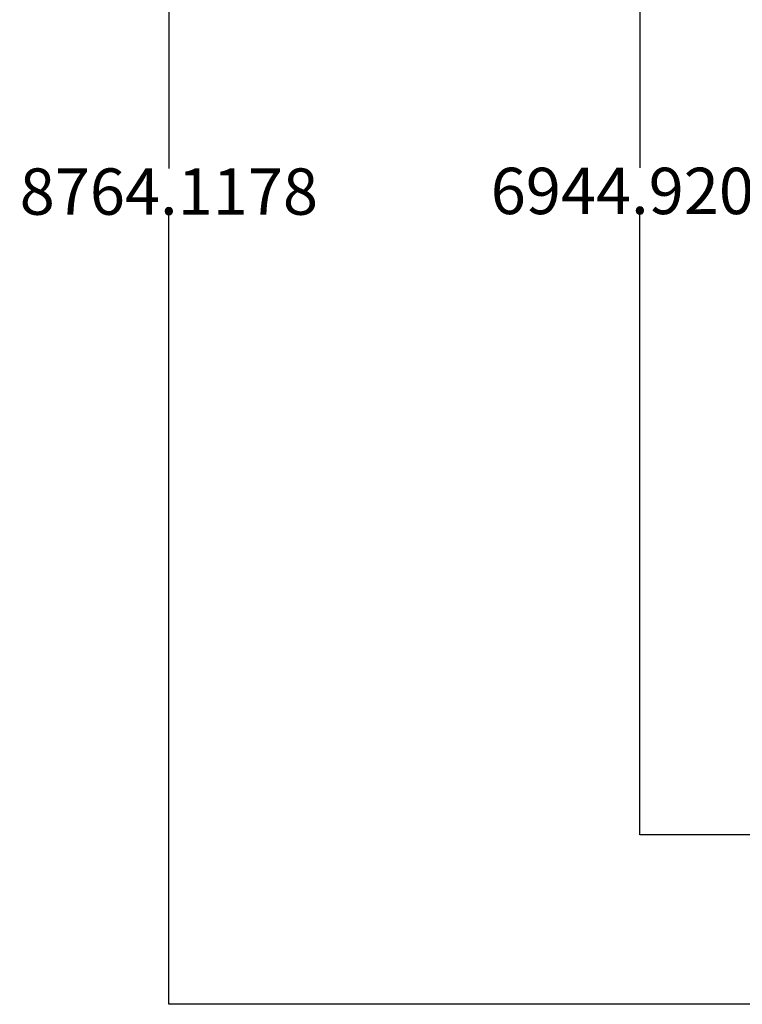
# Model space of a CAD drawing. Units: millimetres. Extents: x -10696 to 6303, y -4389 to 6437.
# Drawn here: x -10696 to -6798, y -4388 to 921 of the extents above; entities that cross this region are included whole.
import ezdxf

# ---------------------------------------------------------------- set-up
doc = ezdxf.new("R2010")
doc.units = ezdxf.units.MM
doc.dimstyles.get("Standard").update_dxf_attribs({"dimtxt": 0.18, "dimasz": 0.18, "dimexe": 0.18, "dimexo": 0.0625, "dimgap": 0.09, "dimtad": 0, "dimtih": 1, "dimtoh": 1, "dimdec": 4, "dimzin": 0, "dimdsep": 46, "dimtxsty": 'Standard', "dimcen": 0.09, "dimadec": 0, "dimazin": 0, "dimtfac": 1, "dimtdec": 4, "dimtofl": 0, "dimtmove": 0, "dimatfit": 3, "dimfxl": 1, "dimtolj": 1, "dimtzin": 0, "dimarcsym": 0})

# ---------------------------------------------------------------- blocks, each defined once
blk = doc.blocks.new('*D3')
at = {"color": 0, "lineweight": -2}
for p, q in [((-2900.1, 3470), (-7350.7, 3470)), ((-7350.5, 3469.8), (-7350.5, 122.6)), ((-7350.5, -3474.8), (-7350.5, -127.6)), ((-2900.1, -3475), (-7350.7, -3475))]:
    blk.add_line(p, q, dxfattribs=at)
at = {"color": 0}
for points in [[(-7350.4, 3469.8), (-7350.5, 3469.8), (-7350.5, 3470)], [(-7350.5, -3474.8), (-7350.4, -3474.8), (-7350.5, -3475)]]:
    blk.add_solid(points, dxfattribs=at)
at = {"layer": 'Defpoints', "color": 0}
for p in [(-7350.5, 3470), (-2900, 3470), (-2900, -3475)]:
    blk.add_point(p, dxfattribs=at)
at = {"color": 0, "insert": (-7350.5, -2.5), "char_height": 250, "attachment_point": 5}
blk.add_mtext('\\A1;6944.9205', dxfattribs=at)
blk = doc.blocks.new('*D5')
at = {"color": 0, "lineweight": -2}
for p, q in [((-715, 4376), (-9891.5, 4376)), ((-9891.3, 4375.8), (-9891.3, 119.1)), ((-9891.3, -4387.9), (-9891.3, -131.1)), ((-746.9, -4388.1), (-9891.5, -4388.1))]:
    blk.add_line(p, q, dxfattribs=at)
at = {"color": 0}
for points in [[(-9891.3, 4375.8), (-9891.4, 4375.8), (-9891.3, 4376)], [(-9891.4, -4387.9), (-9891.3, -4387.9), (-9891.3, -4388.1)]]:
    blk.add_solid(points, dxfattribs=at)
at = {"layer": 'Defpoints', "color": 0}
for p in [(-714.9, 4376), (-9891.3, -4388.1), (-746.9, -4388.1)]:
    blk.add_point(p, dxfattribs=at)
at = {"color": 0, "insert": (-9891.3, -6), "char_height": 250, "attachment_point": 5}
blk.add_mtext('\\A1;8764.1178', dxfattribs=at)

msp = doc.modelspace()

# ---------------------------------------------------------------- dimensions: what is measured, and where the dimension line sits
for base, p1, p2, override, picture, middle in [((-9891.34519, -4388.09294), (-714.9406, 4376.02482), (-746.88372, -4388.09294), {"dimtxt": 250}, '*D5', (-9891.34519, -6.03406)), ((-7350.47598, 3469.95164), (-2900, -3474.96889), (-2900, 3469.95164), {"dimscale": 1, "dimtxt": 250, "dimasz": 0.18, "dimexe": 0.18, "dimexo": 0.0625, "dimgap": 0.09, "dimcen": 0.09, "dimdle": 0, "dimtix": 0, "dimtofl": 0, "dimtmove": 0, "dimatfit": 3}, '*D3', (-7350.47598, -2.50863))]:
    dim = msp.add_linear_dim(base=base, p1=p1, p2=p2, angle=90, dimstyle='Standard', override=override)
    dim.commit()
    dim.dimension.update_dxf_attribs({"geometry": picture, "text_midpoint": middle})

doc.saveas('drawing.dxf')
